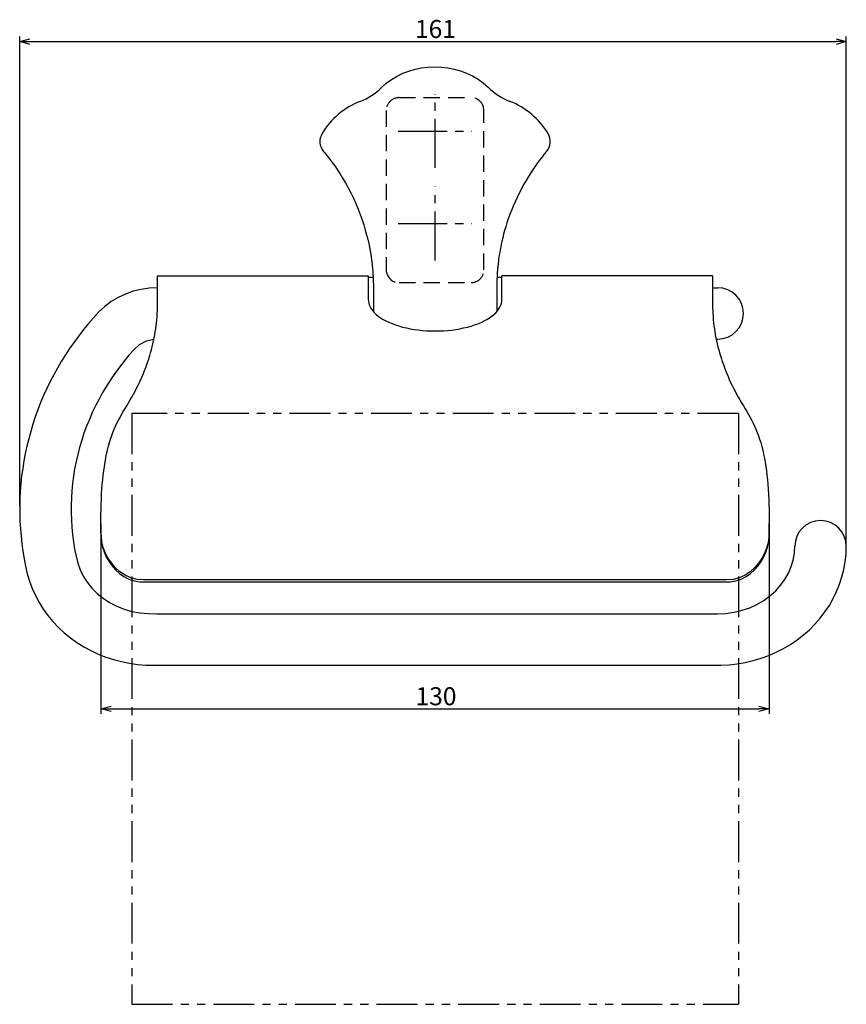
# Model space of a CAD drawing. Extents: x 199 to 559, y -1870 to -1555.
# Drawn here: x 199 to 359, y -1870 to -1679 of the extents above; entities that cross this region are included whole.
import ezdxf

# ---------------------------------------------------------------- set-up
doc = ezdxf.new("R2010")
doc.units = 0
doc.header["$LTSCALE"] = 0.5
for name, pattern in [('CENTER2', [28.575, 19.05, -3.175, 3.175, -3.175]), ('HIDDEN', [9.525, 6.35, -3.175]), ('PHANTOM2', [31.75, 15.875, -3.175, 3.175, -3.175, 3.175, -3.175])]:
    doc.linetypes.add(name, pattern=pattern)
doc.layers.get('0').update_dxf_attribs({"linetype": 'CONTINUOUS'})
for name, color, linetype in [('01', 1, 'CONTINUOUS'), ('1CENTER', 7, 'CENTER2'), ('1DIM', 7, 'CONTINUOUS'), ('1HIDDEN', 7, 'HIDDEN'), ('1PHANTOM', 7, 'PHANTOM2')]:
    doc.layers.add(name, color=color, linetype=linetype)
doc.styles.get("Standard").update_dxf_attribs({"font": 'txt.shx', "bigfont": 'extfont.shx'})

msp = doc.modelspace()

# ---------------------------------------------------------------- linework, layer by layer
at = {"linetype": 'ByBlock'}
for p, q in [((198.63, -1682.79), (200.63, -1682.26)), ((357.44, -1682.26), (359.44, -1682.79)), ((200.63, -1683.33), (198.63, -1682.79)), ((198.63, -1682.79), (200.63, -1682.79)), ((359.44, -1682.79), (357.44, -1683.33)), ((359.44, -1682.79), (357.44, -1682.79)), ((214.44, -1812.64), (216.44, -1812.1)), ((342.44, -1812.1), (344.44, -1812.64)), ((216.44, -1813.18), (214.44, -1812.64)), ((214.44, -1812.64), (216.44, -1812.64)), ((344.44, -1812.64), (342.44, -1813.18)), ((344.44, -1812.64), (342.44, -1812.64))]:
    msp.add_line(p, q, dxfattribs=at)
at = {"layer": '01', "lineweight": 30}
for p, q in [((275.56, -1688.17), (276.79, -1687.92)), ((276.79, -1687.92), (278.04, -1687.76)), ((278.04, -1687.76), (279.44, -1687.7)), ((279.44, -1687.7), (280.7, -1687.75)), ((280.7, -1687.75), (281.94, -1687.89)), ((281.94, -1687.89), (283.18, -1688.14)), ((270.97, -1690.17), (272.04, -1689.52)), ((272.04, -1689.52), (273.18, -1688.97)), ((273.18, -1688.97), (274.35, -1688.52)), ((274.35, -1688.52), (275.56, -1688.17)), ((283.18, -1688.14), (284.39, -1688.48)), ((284.39, -1688.48), (285.57, -1688.91)), ((285.57, -1688.91), (286.7, -1689.45)), ((286.7, -1689.45), (287.79, -1690.09)), ((269.02, -1691.75), (269.95, -1690.91)), ((269.95, -1690.91), (270.97, -1690.17)), ((287.79, -1690.09), (288.81, -1690.82)), ((288.81, -1690.82), (289.86, -1691.75)), ((257.74, -1704.16), (257.77, -1704.2)), ((257.77, -1704.2), (257.85, -1704.3)), ((257.85, -1704.3), (257.98, -1704.45)), ((257.98, -1704.45), (258.16, -1704.67)), ((258.16, -1704.67), (258.39, -1704.96)), ((258.39, -1704.96), (258.69, -1705.34)), ((300.39, -1705.08), (300.1, -1705.45)), ((300.62, -1704.79), (300.39, -1705.08)), ((300.81, -1704.56), (300.62, -1704.79)), ((300.95, -1704.39), (300.81, -1704.56)), ((301.05, -1704.27), (300.95, -1704.39)), ((301.11, -1704.2), (301.05, -1704.27)), ((301.14, -1704.16), (301.11, -1704.2)), ((258.69, -1705.34), (259.04, -1705.79)), ((259.04, -1705.79), (259.45, -1706.34)), ((259.45, -1706.34), (259.91, -1706.97)), ((259.91, -1706.97), (260.4, -1707.69)), ((298.96, -1706.98), (298.52, -1707.62)), ((299.38, -1706.4), (298.96, -1706.98)), ((299.76, -1705.89), (299.38, -1706.4)), ((300.1, -1705.45), (299.76, -1705.89)), ((260.4, -1707.69), (260.92, -1708.48)), ((260.92, -1708.48), (261.46, -1709.34)), ((297.59, -1709.06), (297.13, -1709.83)), ((298.06, -1708.32), (297.59, -1709.06)), ((298.52, -1707.62), (298.06, -1708.32)), ((261.46, -1709.34), (262, -1710.26)), ((262, -1710.26), (262.54, -1711.23)), ((296.67, -1710.63), (296.22, -1711.45)), ((297.13, -1709.83), (296.67, -1710.63)), ((262.54, -1711.23), (263.06, -1712.24)), ((263.06, -1712.24), (263.57, -1713.27)), ((295.79, -1712.28), (295.38, -1713.12)), ((296.22, -1711.45), (295.79, -1712.28)), ((263.57, -1713.27), (264.04, -1714.33)), ((264.04, -1714.33), (264.48, -1715.39)), ((294.63, -1714.81), (294.29, -1715.65)), ((295, -1713.97), (294.63, -1714.81)), ((295.38, -1713.12), (295, -1713.97)), ((264.48, -1715.39), (264.89, -1716.44)), ((264.89, -1716.44), (265.26, -1717.47)), ((293.98, -1716.47), (293.69, -1717.28)), ((294.29, -1715.65), (293.98, -1716.47)), ((265.26, -1717.47), (265.58, -1718.48)), ((265.58, -1718.48), (265.87, -1719.46)), ((293.43, -1718.07), (293.19, -1718.84)), ((293.69, -1717.28), (293.43, -1718.07)), ((265.87, -1719.46), (266.12, -1720.38)), ((266.12, -1720.38), (266.34, -1721.25)), ((292.78, -1720.29), (292.61, -1720.97)), ((292.97, -1719.58), (292.78, -1720.29)), ((293.19, -1718.84), (292.97, -1719.58)), ((266.34, -1721.25), (266.52, -1722.07)), ((266.52, -1722.07), (266.68, -1722.83)), ((292.32, -1722.23), (292.2, -1722.8)), ((292.45, -1721.61), (292.32, -1722.23)), ((292.61, -1720.97), (292.45, -1721.61)), ((266.68, -1722.83), (266.81, -1723.53)), ((266.81, -1723.53), (266.92, -1724.16)), ((266.92, -1724.16), (267.01, -1724.74)), ((291.93, -1724.33), (291.87, -1724.77)), ((292.01, -1723.86), (291.93, -1724.33)), ((292.1, -1723.35), (292.01, -1723.86)), ((292.2, -1722.8), (292.1, -1723.35)), ((267.01, -1724.74), (267.08, -1725.27)), ((267.08, -1725.27), (267.14, -1725.73)), ((267.14, -1725.73), (267.19, -1726.15)), ((267.19, -1726.15), (267.22, -1726.51)), ((291.69, -1726.2), (291.66, -1726.48)), ((291.72, -1725.89), (291.69, -1726.2)), ((291.76, -1725.55), (291.72, -1725.89)), ((291.81, -1725.17), (291.76, -1725.55)), ((291.87, -1724.77), (291.81, -1725.17)), ((267.22, -1726.51), (267.26, -1726.83)), ((267.26, -1726.83), (267.28, -1727.1)), ((267.28, -1727.1), (267.3, -1727.33)), ((267.3, -1727.33), (267.32, -1727.53)), ((267.32, -1727.53), (267.33, -1727.69)), ((267.33, -1727.69), (267.34, -1727.82)), ((267.34, -1727.82), (267.34, -1727.92)), ((267.34, -1727.92), (267.35, -1727.99)), ((267.35, -1727.99), (267.35, -1728.04)), ((267.35, -1728.04), (267.35, -1728.07)), ((267.35, -1728.07), (267.36, -1728.19)), ((267.36, -1728.19), (267.38, -1728.47)), ((291.51, -1728.23), (291.5, -1728.53)), ((291.52, -1728.08), (291.51, -1728.23)), ((291.53, -1728.02), (291.52, -1728.05)), ((291.52, -1728.05), (291.52, -1728.08)), ((291.54, -1727.84), (291.53, -1727.92)), ((291.53, -1727.92), (291.53, -1727.98)), ((291.53, -1727.98), (291.53, -1728.02)), ((291.55, -1727.74), (291.54, -1727.84)), ((291.56, -1727.49), (291.55, -1727.63)), ((291.55, -1727.63), (291.55, -1727.74)), ((291.58, -1727.34), (291.56, -1727.49)), ((291.59, -1727.16), (291.58, -1727.34)), ((291.61, -1726.96), (291.59, -1727.16)), ((291.63, -1726.73), (291.61, -1726.96)), ((291.66, -1726.48), (291.63, -1726.73)), ((225.44, -1728.35), (266.44, -1728.35)), ((225.44, -1728.45), (225.44, -1728.35)), ((225.44, -1728.77), (225.44, -1728.45)), ((225.44, -1729.28), (225.44, -1728.77)), ((225.44, -1729.86), (225.44, -1729.28)), ((225.44, -1730.45), (225.44, -1729.86)), ((266.44, -1728.35), (266.44, -1728.39)), ((266.44, -1728.39), (266.44, -1728.53)), ((266.44, -1728.53), (266.44, -1728.76)), ((267.39, -1728.7), (266.44, -1728.7)), ((266.44, -1728.76), (266.44, -1729.07)), ((266.44, -1729.07), (266.44, -1729.4)), ((266.44, -1729.4), (266.44, -1729.79)), ((266.44, -1729.79), (266.44, -1730.18)), ((266.44, -1730.18), (266.44, -1730.57)), ((267.38, -1728.47), (267.4, -1728.9)), ((267.4, -1728.9), (267.42, -1729.48)), ((267.42, -1729.48), (267.44, -1730.19)), ((267.44, -1730.19), (267.44, -1731.04)), ((291.45, -1729.58), (291.44, -1730.32)), ((291.47, -1728.99), (291.45, -1729.58)), ((291.5, -1728.53), (291.47, -1728.99)), ((292.44, -1728.7), (291.49, -1728.7)), ((333.44, -1728.35), (292.44, -1728.35)), ((292.44, -1728.4), (292.44, -1728.35)), ((292.44, -1728.54), (292.44, -1728.4)), ((292.44, -1728.77), (292.44, -1728.54)), ((292.44, -1729.07), (292.44, -1728.77)), ((292.44, -1729.4), (292.44, -1729.07)), ((292.44, -1729.79), (292.44, -1729.4)), ((292.44, -1730.18), (292.44, -1729.79)), ((292.44, -1730.57), (292.44, -1730.18)), ((333.44, -1728.35), (333.44, -1728.45)), ((333.44, -1728.45), (333.44, -1728.76)), ((333.44, -1728.76), (333.44, -1729.27)), ((333.44, -1729.27), (333.44, -1729.86)), ((333.44, -1729.86), (333.44, -1730.45)), ((219.22, -1731.92), (217.79, -1732.59)), ((220.72, -1731.39), (219.22, -1731.92)), ((222.26, -1731.01), (220.72, -1731.39)), ((223.84, -1730.77), (222.26, -1731.01)), ((225.44, -1730.69), (223.84, -1730.77)), ((225.44, -1731.04), (225.44, -1730.45)), ((225.44, -1731.63), (225.44, -1731.04)), ((225.44, -1732.21), (225.44, -1731.63)), ((266.44, -1730.57), (266.44, -1730.96)), ((266.44, -1730.96), (266.44, -1731.34)), ((266.44, -1731.34), (266.44, -1731.73)), ((266.44, -1731.73), (266.44, -1732.12)), ((266.44, -1732.12), (266.44, -1732.51)), ((267.44, -1731.04), (267.44, -1732.02)), ((267.44, -1732.02), (267.44, -1733.08)), ((291.44, -1730.32), (291.44, -1731.11)), ((291.44, -1731.11), (291.44, -1732.07)), ((291.44, -1732.07), (291.44, -1733.11)), ((292.44, -1730.96), (292.44, -1730.57)), ((292.44, -1731.35), (292.44, -1730.96)), ((292.44, -1731.74), (292.44, -1731.35)), ((292.44, -1732.13), (292.44, -1731.74)), ((292.44, -1732.52), (292.44, -1732.13)), ((333.44, -1730.45), (333.44, -1731.03)), ((333.44, -1730.7), (334.44, -1730.7)), ((333.44, -1731.03), (333.44, -1731.62)), ((333.44, -1731.62), (333.44, -1732.21)), ((216.43, -1733.4), (215.17, -1734.33)), ((217.79, -1732.59), (216.43, -1733.4)), ((225.43, -1734.56), (225.44, -1733.97)), ((225.44, -1732.8), (225.44, -1732.21)), ((225.44, -1733.39), (225.44, -1732.8)), ((225.44, -1733.97), (225.44, -1733.39)), ((266.44, -1732.51), (266.44, -1732.9)), ((266.44, -1732.9), (266.46, -1733.29)), ((266.46, -1733.29), (266.52, -1733.67)), ((266.52, -1733.67), (266.64, -1734.05)), ((267.44, -1733.08), (267.44, -1734.19)), ((291.44, -1733.11), (291.44, -1734.2)), ((292.23, -1734.07), (292.35, -1733.68)), ((292.35, -1733.68), (292.42, -1733.3)), ((292.42, -1733.3), (292.44, -1732.91)), ((292.44, -1732.91), (292.44, -1732.52)), ((333.44, -1732.21), (333.44, -1732.8)), ((333.44, -1732.8), (333.44, -1733.38)), ((333.44, -1733.38), (333.44, -1733.97)), ((333.44, -1733.97), (333.44, -1734.56)), ((214.02, -1735.39), (212.99, -1736.52)), ((215.17, -1734.33), (214.02, -1735.39)), ((225.35, -1736.32), (225.39, -1735.74)), ((225.39, -1735.74), (225.42, -1735.15)), ((225.42, -1735.15), (225.43, -1734.56)), ((266.64, -1734.05), (266.81, -1734.43)), ((266.81, -1734.43), (267.03, -1734.8)), ((267.03, -1734.8), (267.3, -1735.17)), ((267.3, -1735.17), (267.61, -1735.53)), ((267.44, -1734.19), (267.44, -1735.34)), ((267.61, -1735.53), (267.98, -1735.88)), ((267.98, -1735.88), (268.39, -1736.21)), ((290.46, -1736.23), (290.88, -1735.89)), ((290.88, -1735.89), (291.25, -1735.55)), ((291.25, -1735.55), (291.57, -1735.19)), ((291.44, -1734.2), (291.44, -1735.34)), ((291.57, -1735.19), (291.84, -1734.82)), ((291.84, -1734.82), (292.06, -1734.45)), ((292.06, -1734.45), (292.23, -1734.07)), ((333.44, -1734.56), (333.46, -1735.15)), ((333.46, -1735.15), (333.49, -1735.73)), ((333.49, -1735.73), (333.52, -1736.32)), ((212, -1737.68), (211.04, -1738.85)), ((212.99, -1736.52), (212, -1737.68)), ((225.18, -1738.08), (225.25, -1737.5)), ((225.25, -1737.5), (225.31, -1736.91)), ((225.31, -1736.91), (225.35, -1736.32)), ((268.39, -1736.21), (268.85, -1736.54)), ((268.85, -1736.54), (269.35, -1736.85)), ((269.35, -1736.85), (269.89, -1737.14)), ((269.89, -1737.14), (270.47, -1737.42)), ((270.47, -1737.42), (271.08, -1737.68)), ((271.08, -1737.68), (271.73, -1737.92)), ((287.11, -1737.93), (287.76, -1737.69)), ((287.76, -1737.69), (288.38, -1737.43)), ((288.38, -1737.43), (288.96, -1737.15)), ((288.96, -1737.15), (289.5, -1736.86)), ((289.5, -1736.86), (290, -1736.55)), ((290, -1736.55), (290.46, -1736.23)), ((333.52, -1736.32), (333.57, -1736.91)), ((333.57, -1736.91), (333.63, -1737.49)), ((333.63, -1737.49), (333.7, -1738.08)), ((211.04, -1738.85), (210.11, -1740.05)), ((224.91, -1739.84), (225.01, -1739.25)), ((225.01, -1739.25), (225.1, -1738.67)), ((225.1, -1738.67), (225.18, -1738.08)), ((271.73, -1737.92), (272.41, -1738.14)), ((272.41, -1738.14), (273.12, -1738.34)), ((273.12, -1738.34), (273.86, -1738.51)), ((273.86, -1738.51), (274.61, -1738.67)), ((274.61, -1738.67), (275.38, -1738.8)), ((275.38, -1738.8), (276.17, -1738.91)), ((276.17, -1738.91), (276.96, -1739)), ((276.96, -1739), (277.78, -1739.06)), ((277.78, -1739.06), (278.59, -1739.1)), ((278.59, -1739.1), (279.42, -1739.11)), ((279.42, -1739.11), (280.24, -1739.1)), ((280.24, -1739.1), (281.06, -1739.06)), ((281.06, -1739.06), (281.87, -1739)), ((281.87, -1739), (282.67, -1738.92)), ((282.67, -1738.92), (283.46, -1738.81)), ((283.46, -1738.81), (284.23, -1738.68)), ((284.23, -1738.68), (284.99, -1738.52)), ((284.99, -1738.52), (285.72, -1738.35)), ((285.72, -1738.35), (286.43, -1738.15)), ((286.43, -1738.15), (287.11, -1737.93)), ((333.7, -1738.08), (333.78, -1738.67)), ((333.78, -1738.67), (333.87, -1739.25)), ((333.87, -1739.25), (333.96, -1739.84)), ((209.21, -1741.27), (208.35, -1742.51)), ((210.11, -1740.05), (209.21, -1741.27)), ((223.21, -1741.09), (221.89, -1741.78)), ((224.74, -1740.74), (223.21, -1741.09)), ((224.41, -1742.17), (224.55, -1741.59)), ((224.55, -1741.59), (224.68, -1741)), ((224.68, -1741), (224.8, -1740.42)), ((224.8, -1740.42), (224.91, -1739.84)), ((333.96, -1739.84), (334.07, -1740.42)), ((334.07, -1740.42), (334.19, -1741.01)), ((334.13, -1740.7), (334.44, -1740.7)), ((334.19, -1741.01), (334.32, -1741.59)), ((334.32, -1741.59), (334.46, -1742.17)), ((208.35, -1742.51), (207.52, -1743.76)), ((220.87, -1742.71), (219.88, -1743.84)), ((221.89, -1741.78), (220.87, -1742.71)), ((223.93, -1743.91), (224.1, -1743.33)), ((224.1, -1743.33), (224.26, -1742.75)), ((224.26, -1742.75), (224.41, -1742.17)), ((334.46, -1742.17), (334.61, -1742.76)), ((334.61, -1742.76), (334.78, -1743.34)), ((334.78, -1743.34), (334.95, -1743.92)), ((206.73, -1745.04), (205.97, -1746.33)), ((207.52, -1743.76), (206.73, -1745.04)), ((218.93, -1744.99), (218.02, -1746.17)), ((219.88, -1743.84), (218.93, -1744.99)), ((223.36, -1745.65), (223.56, -1745.08)), ((223.56, -1745.08), (223.75, -1744.5)), ((223.75, -1744.5), (223.93, -1743.91)), ((334.95, -1743.92), (335.13, -1744.5)), ((335.13, -1744.5), (335.32, -1745.08)), ((335.32, -1745.08), (335.52, -1745.66)), ((205.97, -1746.33), (205.25, -1747.64)), ((217.15, -1747.37), (216.32, -1748.59)), ((218.02, -1746.17), (217.15, -1747.37)), ((222.45, -1747.96), (222.69, -1747.39)), ((222.69, -1747.39), (222.92, -1746.81)), ((222.92, -1746.81), (223.15, -1746.23)), ((223.15, -1746.23), (223.36, -1745.65)), ((335.52, -1745.66), (335.73, -1746.24)), ((335.73, -1746.24), (335.96, -1746.82)), ((335.96, -1746.82), (336.19, -1747.39)), ((336.19, -1747.39), (336.43, -1747.97)), ((204.56, -1748.97), (203.91, -1750.31)), ((205.25, -1747.64), (204.56, -1748.97)), ((216.32, -1748.59), (215.52, -1749.83)), ((221.66, -1749.68), (221.94, -1749.11)), ((221.94, -1749.11), (222.2, -1748.54)), ((222.2, -1748.54), (222.45, -1747.96)), ((336.43, -1747.97), (336.68, -1748.54)), ((336.68, -1748.54), (336.94, -1749.12)), ((336.94, -1749.12), (337.22, -1749.69)), ((203.91, -1750.31), (203.29, -1751.67)), ((214.77, -1751.09), (214.06, -1752.37)), ((215.52, -1749.83), (214.77, -1751.09)), ((220.79, -1751.39), (221.09, -1750.82)), ((221.09, -1750.82), (221.38, -1750.25)), ((221.38, -1750.25), (221.66, -1749.68)), ((337.22, -1749.69), (337.5, -1750.26)), ((337.5, -1750.26), (337.79, -1750.83)), ((337.79, -1750.83), (338.09, -1751.4)), ((202.71, -1753.04), (202.17, -1754.43)), ((203.29, -1751.67), (202.71, -1753.04)), ((214.06, -1752.37), (213.39, -1753.67)), ((219.47, -1753.66), (219.82, -1753.09)), ((219.82, -1753.09), (220.15, -1752.53)), ((220.15, -1752.53), (220.47, -1751.96)), ((220.47, -1751.96), (220.79, -1751.39)), ((338.09, -1751.4), (338.41, -1751.96)), ((338.41, -1751.96), (338.73, -1752.53)), ((338.73, -1752.53), (339.06, -1753.1)), ((339.06, -1753.1), (339.41, -1753.66)), ((202.17, -1754.43), (201.66, -1755.82)), ((212.76, -1754.98), (212.18, -1756.31)), ((213.39, -1753.67), (212.76, -1754.98)), ((218.46, -1755.35), (218.79, -1754.79)), ((218.79, -1754.79), (219.12, -1754.22)), ((219.12, -1754.22), (219.47, -1753.66)), ((339.41, -1753.66), (339.76, -1754.23)), ((339.76, -1754.23), (340.1, -1754.79)), ((340.1, -1754.79), (340.42, -1755.36)), ((201.66, -1755.82), (201.2, -1757.23)), ((212.18, -1756.31), (211.64, -1757.65)), ((217.56, -1757.06), (217.84, -1756.49)), ((217.84, -1756.49), (218.15, -1755.92)), ((218.15, -1755.92), (218.46, -1755.35)), ((340.42, -1755.36), (340.73, -1755.93)), ((340.73, -1755.93), (341.04, -1756.5)), ((341.04, -1756.5), (341.32, -1757.07)), ((200.77, -1758.65), (200.38, -1760.07)), ((201.2, -1757.23), (200.77, -1758.65)), ((211.64, -1757.65), (211.14, -1759.01)), ((216.53, -1759.48), (216.77, -1758.84)), ((216.77, -1758.84), (217.02, -1758.23)), ((217.02, -1758.23), (217.28, -1757.63)), ((217.28, -1757.63), (217.56, -1757.06)), ((341.32, -1757.07), (341.6, -1757.64)), ((341.6, -1757.64), (341.86, -1758.23)), ((341.86, -1758.23), (342.11, -1758.85)), ((342.11, -1758.85), (342.35, -1759.49)), ((200.38, -1760.07), (200.03, -1761.51)), ((210.69, -1760.38), (210.28, -1761.76)), ((211.14, -1759.01), (210.69, -1760.38)), ((215.9, -1761.55), (216.1, -1760.83)), ((216.1, -1760.83), (216.31, -1760.15)), ((216.31, -1760.15), (216.53, -1759.48)), ((342.35, -1759.49), (342.57, -1760.15)), ((342.57, -1760.15), (342.78, -1760.84)), ((342.78, -1760.84), (342.98, -1761.56)), ((200.03, -1761.51), (199.71, -1762.95)), ((210.28, -1761.76), (209.92, -1763.14)), ((215.54, -1763.04), (215.71, -1762.28)), ((215.71, -1762.28), (215.9, -1761.55)), ((342.98, -1761.56), (343.17, -1762.29)), ((343.17, -1762.29), (343.34, -1763.05)), ((199.44, -1764.4), (199.21, -1765.86)), ((199.71, -1762.95), (199.44, -1764.4)), ((209.6, -1764.54), (209.32, -1765.95)), ((209.92, -1763.14), (209.6, -1764.54)), ((215.1, -1765.45), (215.24, -1764.62)), ((215.24, -1764.62), (215.38, -1763.82)), ((215.38, -1763.82), (215.54, -1763.04)), ((343.34, -1763.05), (343.5, -1763.83)), ((343.5, -1763.83), (343.64, -1764.64)), ((343.64, -1764.64), (343.78, -1765.47)), ((199.21, -1765.86), (199.01, -1767.32)), ((209.32, -1765.95), (209.09, -1767.36)), ((214.87, -1767.17), (214.98, -1766.3)), ((214.98, -1766.3), (215.1, -1765.45)), ((343.78, -1765.47), (343.9, -1766.31)), ((343.9, -1766.31), (344, -1767.18)), ((199.01, -1767.32), (198.86, -1768.78)), ((209.09, -1767.36), (208.91, -1768.77)), ((214.7, -1768.96), (214.78, -1768.05)), ((214.78, -1768.05), (214.87, -1767.17)), ((344, -1767.18), (344.1, -1768.06)), ((344.1, -1768.06), (344.18, -1768.97)), ((198.74, -1770.25), (198.67, -1771.72)), ((198.86, -1768.78), (198.74, -1770.25)), ((208.77, -1770.19), (208.68, -1771.61)), ((208.91, -1768.77), (208.77, -1770.19)), ((214.57, -1770.83), (214.63, -1769.89)), ((214.63, -1769.89), (214.7, -1768.96)), ((344.18, -1768.97), (344.25, -1769.9)), ((344.25, -1769.9), (344.31, -1770.85)), ((198.67, -1771.72), (198.63, -1773.19)), ((208.68, -1771.61), (208.63, -1773.04)), ((214.48, -1772.78), (214.52, -1771.79)), ((214.52, -1771.79), (214.57, -1770.83)), ((344.31, -1770.85), (344.36, -1771.81)), ((344.36, -1771.81), (344.39, -1772.79)), ((198.63, -1773.19), (198.64, -1774.66)), ((208.63, -1773.04), (208.63, -1774.46)), ((214.44, -1774.79), (214.46, -1773.78)), ((214.46, -1773.78), (214.48, -1772.78)), ((344.39, -1772.79), (344.42, -1773.79)), ((344.42, -1773.79), (344.43, -1774.81)), ((198.64, -1774.66), (198.68, -1776.13)), ((198.68, -1776.13), (198.77, -1777.6)), ((208.63, -1774.46), (208.68, -1775.89)), ((208.68, -1775.89), (208.77, -1777.31)), ((214.44, -1775.83), (214.44, -1774.79)), ((214.44, -1776.88), (214.44, -1775.83)), ((344.43, -1774.81), (344.44, -1775.84)), ((344.44, -1775.84), (344.44, -1776.89)), ((198.77, -1777.6), (198.89, -1779.07)), ((208.77, -1777.31), (208.91, -1778.73)), ((214.44, -1776.55), (214.44, -1777.48)), ((214.44, -1777.94), (214.44, -1776.88)), ((214.44, -1777.48), (214.44, -1778.41)), ((214.46, -1779.02), (214.44, -1777.94)), ((344.44, -1777.96), (344.42, -1779.02)), ((344.44, -1777.5), (344.44, -1776.57)), ((344.44, -1776.89), (344.44, -1777.96)), ((344.44, -1778.44), (344.44, -1777.5)), ((198.89, -1779.07), (199.05, -1780.54)), ((208.91, -1778.73), (209.09, -1780.15)), ((214.44, -1778.41), (214.45, -1779.26)), ((214.45, -1779.26), (214.55, -1780.21)), ((214.6, -1780.11), (214.46, -1779.02)), ((344.42, -1779.02), (344.28, -1780.09)), ((344.32, -1780.24), (344.43, -1779.29)), ((344.43, -1779.29), (344.44, -1778.44)), ((199.05, -1780.54), (199.26, -1781.99)), ((209.09, -1780.15), (209.32, -1781.56)), ((209.32, -1781.56), (209.59, -1782.96)), ((214.55, -1780.21), (214.75, -1781.17)), ((214.88, -1781.19), (214.6, -1780.11)), ((214.75, -1781.17), (215.06, -1782.11)), ((215.28, -1782.24), (214.88, -1781.19)), ((344.01, -1781.17), (343.61, -1782.23)), ((343.81, -1782.14), (344.12, -1781.2)), ((344.28, -1780.09), (344.01, -1781.17)), ((344.12, -1781.2), (344.32, -1780.24)), ((349.36, -1782.35), (349.44, -1781.01)), ((359.39, -1782.53), (359.44, -1781.01)), ((199.26, -1781.99), (199.5, -1783.45)), ((199.5, -1783.45), (199.78, -1784.9)), ((209.59, -1782.96), (209.92, -1784.31)), ((215.06, -1782.11), (215.46, -1783.03)), ((215.81, -1783.27), (215.28, -1782.24)), ((215.46, -1783.03), (215.96, -1783.92)), ((216.46, -1784.25), (215.81, -1783.27)), ((343.08, -1783.25), (342.43, -1784.23)), ((342.9, -1783.95), (343.41, -1783.06)), ((343.61, -1782.23), (343.08, -1783.25)), ((343.41, -1783.06), (343.81, -1782.14)), ((348.74, -1784.97), (349.13, -1783.68)), ((349.13, -1783.68), (349.36, -1782.35)), ((359.23, -1784.02), (359.39, -1782.53)), ((199.78, -1784.9), (200.11, -1786.35)), ((209.92, -1784.31), (210.38, -1785.59)), ((210.38, -1785.59), (211, -1786.83)), ((215.96, -1783.92), (216.55, -1784.77)), ((217.23, -1785.15), (216.46, -1784.25)), ((216.55, -1784.77), (217.24, -1785.56)), ((218.13, -1785.96), (217.23, -1785.15)), ((217.24, -1785.56), (218.03, -1786.28)), ((341.66, -1785.14), (340.76, -1785.95)), ((340.82, -1786.3), (341.61, -1785.59)), ((341.61, -1785.59), (342.31, -1784.8)), ((342.43, -1784.23), (341.66, -1785.14)), ((342.31, -1784.8), (342.9, -1783.95)), ((348.2, -1786.23), (348.74, -1784.97)), ((358.6, -1786.97), (358.96, -1785.51)), ((358.96, -1785.51), (359.23, -1784.02)), ((200.11, -1786.35), (200.54, -1787.8)), ((211, -1786.83), (211.76, -1788.01)), ((218.03, -1786.28), (218.91, -1786.9)), ((219.15, -1786.64), (218.13, -1785.96)), ((218.91, -1786.9), (219.88, -1787.4)), ((220.27, -1787.15), (219.15, -1786.64)), ((219.88, -1787.4), (220.91, -1787.75)), ((221.48, -1787.46), (220.27, -1787.15)), ((222.73, -1787.53), (221.48, -1787.46)), ((223.99, -1787.53), (222.73, -1787.53)), ((225.25, -1787.53), (223.99, -1787.53)), ((226.51, -1787.53), (225.25, -1787.53)), ((227.77, -1787.53), (226.51, -1787.53)), ((229.03, -1787.53), (227.77, -1787.53)), ((230.29, -1787.53), (229.03, -1787.53)), ((231.55, -1787.53), (230.29, -1787.53)), ((232.81, -1787.53), (231.55, -1787.53)), ((234.07, -1787.53), (232.81, -1787.53)), ((235.33, -1787.53), (234.07, -1787.53)), ((236.59, -1787.53), (235.33, -1787.53)), ((237.85, -1787.53), (236.59, -1787.53)), ((239.11, -1787.53), (237.85, -1787.53)), ((240.38, -1787.53), (239.11, -1787.53)), ((241.64, -1787.53), (240.38, -1787.53)), ((242.9, -1787.53), (241.64, -1787.53)), ((244.16, -1787.53), (242.9, -1787.53)), ((245.42, -1787.53), (244.16, -1787.53)), ((246.68, -1787.53), (245.42, -1787.53)), ((247.94, -1787.53), (246.68, -1787.53)), ((249.2, -1787.53), (247.94, -1787.53)), ((250.46, -1787.53), (249.2, -1787.53)), ((251.72, -1787.53), (250.46, -1787.53)), ((252.98, -1787.53), (251.72, -1787.53)), ((254.24, -1787.53), (252.98, -1787.53)), ((255.5, -1787.53), (254.24, -1787.53)), ((256.76, -1787.53), (255.5, -1787.53)), ((258.02, -1787.53), (256.76, -1787.53)), ((259.28, -1787.53), (258.02, -1787.53)), ((260.54, -1787.53), (259.28, -1787.53)), ((261.8, -1787.53), (260.54, -1787.53)), ((263.06, -1787.53), (261.8, -1787.53)), ((264.32, -1787.53), (263.06, -1787.53)), ((265.58, -1787.53), (264.32, -1787.53)), ((266.84, -1787.53), (265.58, -1787.53)), ((268.1, -1787.53), (266.84, -1787.53)), ((269.36, -1787.53), (268.1, -1787.53)), ((270.62, -1787.53), (269.36, -1787.53)), ((271.88, -1787.53), (270.62, -1787.53)), ((273.14, -1787.53), (271.88, -1787.53)), ((274.4, -1787.53), (273.14, -1787.53)), ((275.66, -1787.53), (274.4, -1787.53)), ((276.93, -1787.53), (275.66, -1787.53)), ((278.19, -1787.53), (276.93, -1787.53)), ((279.45, -1787.53), (278.19, -1787.53)), ((280.71, -1787.53), (279.45, -1787.53)), ((281.97, -1787.53), (280.71, -1787.53)), ((283.23, -1787.53), (281.97, -1787.53)), ((284.49, -1787.53), (283.23, -1787.53)), ((285.75, -1787.53), (284.49, -1787.53)), ((287.01, -1787.53), (285.75, -1787.53)), ((288.27, -1787.53), (287.01, -1787.53)), ((289.53, -1787.53), (288.27, -1787.53)), ((290.79, -1787.53), (289.53, -1787.53)), ((292.05, -1787.53), (290.79, -1787.53)), ((293.31, -1787.53), (292.05, -1787.53)), ((294.57, -1787.53), (293.31, -1787.53)), ((295.83, -1787.53), (294.57, -1787.53)), ((297.09, -1787.53), (295.83, -1787.53)), ((298.35, -1787.53), (297.09, -1787.53)), ((299.61, -1787.53), (298.35, -1787.53)), ((300.87, -1787.53), (299.61, -1787.53)), ((302.13, -1787.53), (300.87, -1787.53)), ((303.39, -1787.53), (302.13, -1787.53)), ((304.65, -1787.53), (303.39, -1787.53)), ((305.91, -1787.53), (304.65, -1787.53)), ((307.17, -1787.53), (305.91, -1787.53)), ((308.43, -1787.53), (307.17, -1787.53)), ((309.69, -1787.53), (308.43, -1787.53)), ((310.95, -1787.53), (309.69, -1787.53)), ((312.21, -1787.53), (310.95, -1787.53)), ((313.48, -1787.53), (312.21, -1787.53)), ((314.74, -1787.53), (313.48, -1787.53)), ((316, -1787.53), (314.74, -1787.53)), ((317.26, -1787.53), (316, -1787.53)), ((318.52, -1787.53), (317.26, -1787.53)), ((319.78, -1787.53), (318.52, -1787.53)), ((321.04, -1787.53), (319.78, -1787.53)), ((322.3, -1787.53), (321.04, -1787.53)), ((323.56, -1787.53), (322.3, -1787.53)), ((324.82, -1787.53), (323.56, -1787.53)), ((326.08, -1787.53), (324.82, -1787.53)), ((327.34, -1787.53), (326.08, -1787.53)), ((328.6, -1787.53), (327.34, -1787.53)), ((329.86, -1787.53), (328.6, -1787.53)), ((331.12, -1787.53), (329.86, -1787.53)), ((332.38, -1787.53), (331.12, -1787.53)), ((333.64, -1787.53), (332.38, -1787.53)), ((334.9, -1787.53), (333.64, -1787.53)), ((336.16, -1787.53), (334.9, -1787.53)), ((337.4, -1787.46), (336.16, -1787.53)), ((338.61, -1787.15), (337.4, -1787.46)), ((337.94, -1787.75), (338.97, -1787.41)), ((339.74, -1786.63), (338.61, -1787.15)), ((338.97, -1787.41), (339.94, -1786.92)), ((340.76, -1785.95), (339.74, -1786.63)), ((339.94, -1786.92), (340.82, -1786.3)), ((346.67, -1788.6), (347.51, -1787.45)), ((347.51, -1787.45), (348.2, -1786.23)), ((358.13, -1788.41), (358.6, -1786.97)), ((200.54, -1787.8), (201.06, -1789.22)), ((201.06, -1789.22), (201.69, -1790.6)), ((211.76, -1788.01), (212.66, -1789.13)), ((212.66, -1789.13), (213.7, -1790.17)), ((220.91, -1787.75), (222, -1787.92)), ((222, -1787.92), (223.12, -1787.93)), ((223.12, -1787.93), (224.23, -1787.93)), ((224.23, -1787.93), (225.35, -1787.93)), ((225.35, -1787.93), (226.46, -1787.93)), ((226.46, -1787.93), (227.58, -1787.93)), ((227.58, -1787.93), (228.69, -1787.93)), ((228.69, -1787.93), (229.81, -1787.93)), ((229.81, -1787.93), (230.92, -1787.93)), ((230.92, -1787.93), (232.04, -1787.93)), ((232.04, -1787.93), (233.15, -1787.93)), ((233.15, -1787.93), (234.27, -1787.93)), ((234.27, -1787.93), (235.38, -1787.93)), ((235.38, -1787.93), (236.5, -1787.93)), ((236.5, -1787.93), (237.61, -1787.93)), ((237.61, -1787.93), (238.73, -1787.93)), ((238.73, -1787.93), (239.84, -1787.93)), ((239.84, -1787.93), (240.96, -1787.93)), ((240.96, -1787.93), (242.07, -1787.93)), ((242.07, -1787.93), (243.19, -1787.93)), ((243.19, -1787.93), (244.3, -1787.93)), ((244.3, -1787.93), (245.42, -1787.93)), ((245.42, -1787.93), (246.53, -1787.93)), ((246.53, -1787.93), (247.65, -1787.93)), ((247.65, -1787.93), (248.76, -1787.93)), ((248.76, -1787.93), (249.88, -1787.93)), ((249.88, -1787.93), (250.99, -1787.93)), ((250.99, -1787.93), (252.11, -1787.93)), ((252.11, -1787.93), (253.22, -1787.93)), ((253.22, -1787.93), (254.34, -1787.93)), ((254.34, -1787.93), (255.45, -1787.93)), ((255.45, -1787.93), (256.57, -1787.93)), ((256.57, -1787.93), (257.68, -1787.93)), ((257.68, -1787.93), (258.8, -1787.93)), ((258.8, -1787.93), (259.91, -1787.93)), ((259.91, -1787.93), (261.03, -1787.93)), ((261.03, -1787.93), (262.14, -1787.93)), ((262.14, -1787.93), (263.26, -1787.93)), ((263.26, -1787.93), (264.37, -1787.93)), ((264.37, -1787.93), (265.49, -1787.93)), ((265.49, -1787.93), (266.6, -1787.93)), ((266.6, -1787.93), (267.72, -1787.93)), ((267.72, -1787.93), (268.83, -1787.93)), ((268.83, -1787.93), (269.95, -1787.93)), ((269.95, -1787.93), (271.06, -1787.93)), ((271.06, -1787.93), (272.18, -1787.93)), ((272.18, -1787.93), (273.29, -1787.93)), ((273.29, -1787.93), (274.41, -1787.93)), ((274.41, -1787.93), (275.52, -1787.93)), ((275.52, -1787.93), (276.64, -1787.93)), ((276.64, -1787.93), (277.75, -1787.93)), ((277.75, -1787.93), (278.87, -1787.93)), ((278.87, -1787.93), (279.98, -1787.93)), ((279.98, -1787.93), (281.1, -1787.93)), ((281.1, -1787.93), (282.21, -1787.93)), ((282.21, -1787.93), (283.33, -1787.93)), ((283.33, -1787.93), (284.44, -1787.93)), ((284.44, -1787.93), (285.56, -1787.93)), ((285.56, -1787.93), (286.67, -1787.93)), ((286.67, -1787.93), (287.79, -1787.93)), ((287.79, -1787.93), (288.9, -1787.93)), ((288.9, -1787.93), (290.02, -1787.93)), ((290.02, -1787.93), (291.13, -1787.93)), ((291.13, -1787.93), (292.25, -1787.93)), ((292.25, -1787.93), (293.36, -1787.93)), ((293.36, -1787.93), (294.48, -1787.93)), ((294.48, -1787.93), (295.59, -1787.93)), ((295.59, -1787.93), (296.71, -1787.93)), ((296.71, -1787.93), (297.82, -1787.93)), ((297.82, -1787.93), (298.94, -1787.93)), ((298.94, -1787.93), (300.05, -1787.93)), ((300.05, -1787.93), (301.17, -1787.93)), ((301.17, -1787.93), (302.28, -1787.93)), ((302.28, -1787.93), (303.4, -1787.93)), ((303.4, -1787.93), (304.51, -1787.93)), ((304.51, -1787.93), (305.63, -1787.93)), ((305.63, -1787.93), (306.74, -1787.93)), ((306.74, -1787.93), (307.86, -1787.93)), ((307.86, -1787.93), (308.97, -1787.93)), ((308.97, -1787.93), (310.09, -1787.93)), ((310.09, -1787.93), (311.2, -1787.93)), ((311.2, -1787.93), (312.32, -1787.93)), ((312.32, -1787.93), (313.43, -1787.93)), ((313.43, -1787.93), (314.55, -1787.93)), ((314.55, -1787.93), (315.66, -1787.93)), ((315.66, -1787.93), (316.78, -1787.93)), ((316.78, -1787.93), (317.89, -1787.93)), ((317.89, -1787.93), (319.01, -1787.93)), ((319.01, -1787.93), (320.12, -1787.93)), ((320.12, -1787.93), (321.24, -1787.93)), ((321.24, -1787.93), (322.35, -1787.93)), ((322.35, -1787.93), (323.47, -1787.93)), ((323.47, -1787.93), (324.58, -1787.93)), ((324.58, -1787.93), (325.7, -1787.93)), ((325.7, -1787.93), (326.81, -1787.93)), ((326.81, -1787.93), (327.93, -1787.93)), ((327.93, -1787.93), (329.04, -1787.93)), ((329.04, -1787.93), (330.16, -1787.93)), ((330.16, -1787.93), (331.27, -1787.93)), ((331.27, -1787.93), (332.39, -1787.93)), ((332.39, -1787.93), (333.5, -1787.93)), ((333.5, -1787.93), (334.62, -1787.93)), ((334.62, -1787.93), (335.73, -1787.93)), ((335.73, -1787.93), (336.85, -1787.92)), ((336.85, -1787.92), (337.94, -1787.75)), ((345.7, -1789.68), (346.67, -1788.6)), ((357.56, -1789.81), (358.13, -1788.41)), ((201.69, -1790.6), (202.4, -1791.95)), ((213.7, -1790.17), (214.86, -1791.1)), ((214.86, -1791.1), (216.13, -1791.94)), ((343.38, -1791.55), (344.59, -1790.66)), ((344.59, -1790.66), (345.7, -1789.68)), ((356.14, -1792.5), (356.9, -1791.18)), ((356.9, -1791.18), (357.56, -1789.81)), ((202.4, -1791.95), (203.21, -1793.24)), ((203.21, -1793.24), (204.11, -1794.48)), ((216.13, -1791.94), (217.5, -1792.65)), ((217.5, -1792.65), (218.95, -1793.23)), ((218.95, -1793.23), (220.47, -1793.67)), ((339.15, -1793.47), (340.64, -1792.96)), ((340.64, -1792.96), (342.05, -1792.32)), ((342.05, -1792.32), (343.38, -1791.55)), ((355.29, -1793.78), (356.14, -1792.5)), ((204.11, -1794.48), (205.09, -1795.67)), ((220.47, -1793.67), (222.04, -1793.97)), ((222.04, -1793.97), (223.63, -1794.12)), ((223.63, -1794.12), (225.24, -1794.14)), ((225.24, -1794.14), (226.85, -1794.14)), ((226.85, -1794.14), (228.45, -1794.14)), ((228.45, -1794.14), (230.06, -1794.14)), ((230.06, -1794.14), (231.66, -1794.14)), ((231.66, -1794.14), (233.27, -1794.14)), ((233.27, -1794.14), (234.87, -1794.14)), ((234.87, -1794.14), (236.48, -1794.14)), ((236.48, -1794.14), (238.08, -1794.14)), ((238.08, -1794.14), (239.69, -1794.14)), ((239.69, -1794.14), (241.29, -1794.14)), ((241.29, -1794.14), (242.9, -1794.14)), ((242.9, -1794.14), (244.51, -1794.14)), ((244.51, -1794.14), (246.11, -1794.14)), ((246.11, -1794.14), (247.72, -1794.14)), ((247.72, -1794.14), (249.32, -1794.14)), ((249.32, -1794.14), (250.93, -1794.14)), ((250.93, -1794.14), (252.53, -1794.14)), ((252.53, -1794.14), (254.14, -1794.14)), ((254.14, -1794.14), (255.74, -1794.14)), ((255.74, -1794.14), (257.35, -1794.14)), ((257.35, -1794.14), (258.96, -1794.14)), ((258.96, -1794.14), (260.56, -1794.14)), ((260.56, -1794.14), (262.17, -1794.14)), ((262.17, -1794.14), (263.77, -1794.14)), ((263.77, -1794.14), (265.38, -1794.14)), ((265.38, -1794.14), (266.98, -1794.14)), ((266.98, -1794.14), (268.59, -1794.14)), ((268.59, -1794.14), (270.19, -1794.14)), ((270.19, -1794.14), (271.8, -1794.14)), ((271.8, -1794.14), (273.41, -1794.14)), ((273.41, -1794.14), (275.01, -1794.14)), ((275.01, -1794.14), (276.62, -1794.14)), ((276.62, -1794.14), (278.22, -1794.14)), ((278.22, -1794.14), (279.83, -1794.14)), ((279.83, -1794.14), (281.43, -1794.14)), ((281.43, -1794.14), (283.04, -1794.14)), ((283.04, -1794.14), (284.64, -1794.14)), ((284.64, -1794.14), (286.25, -1794.14)), ((286.25, -1794.14), (287.85, -1794.14)), ((287.85, -1794.14), (289.46, -1794.14)), ((289.46, -1794.14), (291.07, -1794.14)), ((291.07, -1794.14), (292.67, -1794.14)), ((292.67, -1794.14), (294.28, -1794.14)), ((294.28, -1794.14), (295.88, -1794.14)), ((295.88, -1794.14), (297.49, -1794.14)), ((297.49, -1794.14), (299.09, -1794.14)), ((299.09, -1794.14), (300.7, -1794.14)), ((300.7, -1794.14), (302.3, -1794.14)), ((302.3, -1794.14), (303.91, -1794.14)), ((303.91, -1794.14), (305.52, -1794.13)), ((305.52, -1794.13), (307.12, -1794.13)), ((307.12, -1794.13), (308.73, -1794.13)), ((308.73, -1794.13), (310.33, -1794.13)), ((310.33, -1794.13), (311.94, -1794.13)), ((311.94, -1794.13), (313.54, -1794.13)), ((313.54, -1794.13), (315.15, -1794.14)), ((315.15, -1794.14), (316.75, -1794.14)), ((316.75, -1794.14), (318.36, -1794.14)), ((318.36, -1794.14), (319.97, -1794.15)), ((319.97, -1794.15), (321.57, -1794.16)), ((321.57, -1794.16), (323.18, -1794.16)), ((323.18, -1794.16), (324.78, -1794.17)), ((324.78, -1794.17), (326.39, -1794.17)), ((326.39, -1794.17), (327.99, -1794.17)), ((327.99, -1794.17), (329.6, -1794.17)), ((329.6, -1794.17), (331.2, -1794.16)), ((331.2, -1794.16), (332.81, -1794.15)), ((332.81, -1794.15), (334.41, -1794.14)), ((334.41, -1794.14), (336.02, -1794.07)), ((336.02, -1794.07), (337.6, -1793.84)), ((337.6, -1793.84), (339.15, -1793.47)), ((353.34, -1796.15), (354.36, -1794.99)), ((354.36, -1794.99), (355.29, -1793.78)), ((205.09, -1795.67), (206.15, -1796.79)), ((206.15, -1796.79), (207.29, -1797.85)), ((351.09, -1798.27), (352.25, -1797.25)), ((352.25, -1797.25), (353.34, -1796.15)), ((207.29, -1797.85), (208.49, -1798.83)), ((208.49, -1798.83), (209.76, -1799.74)), ((349.85, -1799.23), (351.09, -1798.27)), ((209.76, -1799.74), (211.09, -1800.57)), ((211.09, -1800.57), (212.47, -1801.32)), ((345.8, -1801.62), (347.21, -1800.9)), ((347.21, -1800.9), (348.56, -1800.1)), ((348.56, -1800.1), (349.85, -1799.23)), ((212.47, -1801.32), (213.9, -1801.99)), ((213.9, -1801.99), (215.38, -1802.57)), ((215.38, -1802.57), (216.88, -1803.06)), ((341.34, -1803.24), (342.86, -1802.79)), ((342.86, -1802.79), (344.35, -1802.25)), ((344.35, -1802.25), (345.8, -1801.62)), ((216.88, -1803.06), (218.42, -1803.46)), ((218.42, -1803.46), (219.99, -1803.77)), ((219.99, -1803.77), (221.57, -1803.99)), ((221.57, -1803.99), (223.16, -1804.11)), ((223.16, -1804.11), (224.76, -1804.14)), ((224.76, -1804.14), (226.36, -1804.14)), ((226.36, -1804.14), (227.96, -1804.14)), ((227.96, -1804.14), (229.55, -1804.14)), ((229.55, -1804.14), (231.15, -1804.14)), ((231.15, -1804.14), (232.75, -1804.14)), ((232.75, -1804.14), (234.35, -1804.14)), ((234.35, -1804.14), (235.95, -1804.14)), ((235.95, -1804.14), (237.54, -1804.14)), ((237.54, -1804.14), (239.14, -1804.14)), ((239.14, -1804.14), (240.74, -1804.14)), ((240.74, -1804.14), (242.34, -1804.14)), ((242.34, -1804.14), (243.94, -1804.14)), ((243.94, -1804.14), (245.54, -1804.14)), ((245.54, -1804.14), (247.13, -1804.14)), ((247.13, -1804.14), (248.73, -1804.14)), ((248.73, -1804.14), (250.33, -1804.14)), ((250.33, -1804.14), (251.93, -1804.14)), ((251.93, -1804.14), (253.53, -1804.14)), ((253.53, -1804.14), (255.13, -1804.14)), ((255.13, -1804.14), (256.72, -1804.14)), ((256.72, -1804.14), (258.32, -1804.14)), ((258.32, -1804.14), (259.92, -1804.14)), ((259.92, -1804.14), (261.52, -1804.14)), ((261.52, -1804.14), (263.12, -1804.14)), ((263.12, -1804.14), (264.71, -1804.14)), ((264.71, -1804.14), (266.31, -1804.14)), ((266.31, -1804.14), (267.91, -1804.14)), ((267.91, -1804.14), (269.51, -1804.14)), ((269.51, -1804.14), (271.11, -1804.14)), ((271.11, -1804.14), (272.71, -1804.14)), ((272.71, -1804.14), (274.3, -1804.14)), ((274.3, -1804.14), (275.9, -1804.14)), ((275.9, -1804.14), (277.5, -1804.14)), ((277.5, -1804.14), (279.1, -1804.14)), ((279.1, -1804.14), (280.7, -1804.14)), ((280.7, -1804.14), (282.3, -1804.14)), ((282.3, -1804.14), (283.89, -1804.14)), ((283.89, -1804.14), (285.49, -1804.14)), ((285.49, -1804.14), (287.09, -1804.14)), ((287.09, -1804.14), (288.69, -1804.14)), ((288.69, -1804.14), (290.29, -1804.14)), ((290.29, -1804.14), (291.88, -1804.14)), ((291.88, -1804.14), (293.48, -1804.14)), ((293.48, -1804.14), (295.08, -1804.14)), ((295.08, -1804.14), (296.68, -1804.14)), ((296.68, -1804.14), (298.28, -1804.14)), ((298.28, -1804.14), (299.88, -1804.14)), ((299.88, -1804.14), (301.47, -1804.14)), ((301.47, -1804.14), (303.07, -1804.14)), ((303.07, -1804.14), (304.67, -1804.14)), ((304.67, -1804.14), (306.27, -1804.14)), ((306.27, -1804.14), (307.87, -1804.14)), ((307.87, -1804.14), (309.47, -1804.14)), ((309.47, -1804.14), (311.06, -1804.14)), ((311.06, -1804.14), (312.66, -1804.14)), ((312.66, -1804.14), (314.26, -1804.14)), ((314.26, -1804.14), (315.86, -1804.14)), ((315.86, -1804.14), (317.46, -1804.14)), ((317.46, -1804.14), (319.05, -1804.14)), ((319.05, -1804.14), (320.65, -1804.13)), ((320.65, -1804.13), (322.25, -1804.13)), ((322.25, -1804.13), (323.85, -1804.13)), ((323.85, -1804.13), (325.45, -1804.13)), ((325.45, -1804.13), (327.05, -1804.13)), ((327.05, -1804.13), (328.64, -1804.13)), ((328.64, -1804.13), (330.24, -1804.13)), ((330.24, -1804.13), (331.84, -1804.13)), ((331.84, -1804.13), (333.44, -1804.14)), ((333.44, -1804.14), (335.04, -1804.13)), ((335.04, -1804.13), (336.63, -1804.05)), ((336.63, -1804.05), (338.22, -1803.87)), ((338.22, -1803.87), (339.79, -1803.6)), ((339.79, -1803.6), (341.34, -1803.24))]:
    msp.add_line(p, q, dxfattribs=at)
for centre, radius, start, end in [((260.54, -1683.23), 12.02, 291.1875, 314.8433), ((298.33, -1683.23), 12.02, 225.1567, 248.8125), ((270.3, -1708.42), 15, 111.1725, 148.912), ((288.57, -1708.42), 15, 31.088, 68.8275), ((260.03, -1702.23), 3, 148.9122, 220.1746), ((298.85, -1702.23), 3, 319.8254, 31.0878), ((334.44, -1735.7), 5, 270.0001, 89.9999), ((354.44, -1781.01), 5, 0.0004, 179.9996)]:
    msp.add_arc(centre, radius, start, end, dxfattribs=at)
at = {"layer": '1CENTER'}
for p, q in [((279.44, -1707.37), (279.44, -1693.02)), ((272.26, -1700.2), (286.61, -1700.2)), ((279.44, -1725.37), (279.44, -1711.02)), ((272.26, -1718.2), (286.61, -1718.2))]:
    msp.add_line(p, q, dxfattribs=at)
at = {"layer": '1DIM'}
for p, q in [((198.63, -1773.19), (198.63, -1681.79)), ((359.44, -1781.01), (359.44, -1681.79)), ((200.63, -1682.79), (357.44, -1682.79)), ((214.44, -1777.48), (214.44, -1813.64)), ((344.44, -1777.5), (344.44, -1813.64)), ((216.44, -1812.64), (342.44, -1812.64))]:
    msp.add_line(p, q, dxfattribs=at)
at = {"layer": '1HIDDEN'}
for p, q in [((272.44, -1693.7), (286.44, -1693.7)), ((272.44, -1729.7), (286.46, -1729.7))]:
    msp.add_line(p, q, dxfattribs=at)
at = {"layer": '1HIDDEN', "lineweight": 30}
for p, q in [((269.94, -1696.2), (269.94, -1727.2)), ((288.94, -1727.2), (288.94, -1696.2))]:
    msp.add_line(p, q, dxfattribs=at)
at = {"layer": '1HIDDEN'}
for centre, start, end in [((272.44, -1696.2), 89.9995, 180), ((272.44, -1727.2), 180, 269.9995), ((286.44, -1727.2), 269.9995, 0)]:
    msp.add_arc(centre, 2.5, start, end, dxfattribs=at)
at = {"layer": '1HIDDEN', "lineweight": 30}
msp.add_arc((286.44, -1696.2), 2.5, 0, 89.9995, dxfattribs=at)
at = {"layer": '1PHANTOM'}
for p, q in [((220.44, -1755.14), (220.44, -1870.14)), ((338.44, -1755.14), (220.44, -1755.14)), ((338.44, -1755.14), (338.44, -1870.14)), ((220.44, -1870.14), (338.44, -1870.14))]:
    msp.add_line(p, q, dxfattribs=at)

# ---------------------------------------------------------------- texts
at = {"layer": '1DIM'}
for s, p in [('161', (275.54, -1682.09)), ('130', (275.65, -1811.94))]:
    msp.add_text(s, height=3.5, dxfattribs=at).set_placement(p)

doc.saveas('drawing.dxf')
